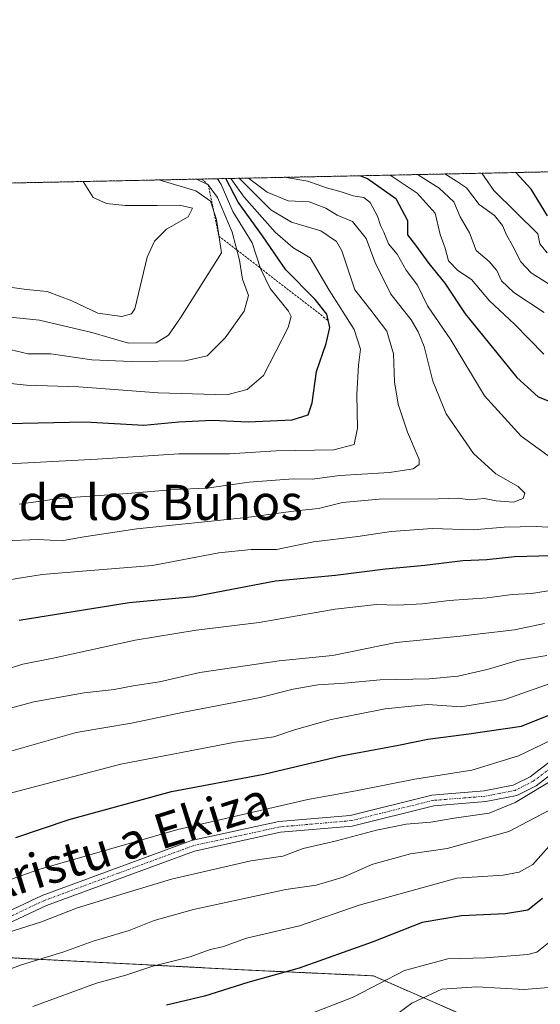
# Model space of a CAD drawing. Units: metres. Extents: x 641276 to 644729, y 4743762 to 4746146.
# Drawn here: x 642893 to 643011, y 4745922 to 4746146 of the extents above; entities that cross this region are included whole.
import ezdxf
from ezdxf.enums import TextEntityAlignment as Align

# ---------------------------------------------------------------- set-up
doc = ezdxf.new("R2010")
doc.units = ezdxf.units.M
doc.header["$MEASUREMENT"] = 0
doc.linetypes.add('TRAZO_Y_PUNTO', pattern=[1, 0.5, -0.25, 0, -0.25])
doc.linetypes.add('TRAZOS', pattern=[0.75, 0.5, -0.25])
for name, color, linetype, lineweight in [('Arbolado forestal', 92, 'TRAZOS', 0), ('Arbolado forestal CxS', 92, 'Continuous', 0), ('Camino', 19, 'Continuous', 0), ('Camino Cxs', 19, 'Continuous', 0), ('Camino eje', 39, 'TRAZO_Y_PUNTO', 13), ('Comarca CxS', 133, 'Continuous', 0), ('Comunidad Autónoma CxS', 142, 'Continuous', 0), ('Curva de nivel maestra', 36, 'Continuous', 30), ('Curva de nivel normal', 36, 'Continuous', 0), ('Escarpado lineal', 39, 'TRAZOS', 0), ('Espacio natural protegido CxS', 2, 'Continuous', 0), ('Municipio CxS', 142, 'Continuous', 0), ('Provincia CxS', 1, 'Continuous', 0), ('Texto cartográfico', 19, 'Continuous', 0)]:
    doc.layers.add(name, color=color, linetype=linetype, lineweight=lineweight)
doc.styles.add('Arial', font='txt', dxfattribs={"height": 0.2})

# ---------------------------------------------------------------- blocks, each defined once
blk = doc.blocks.new('*U157')
at = {"layer": 'Curva de nivel normal', "color": 36, "linetype": 'Continuous', "lineweight": 0}
blk.add_polyline3d([(642895.68, 4745921.57, 930), (642910.19, 4745926.9, 930), (642916.85, 4745928.74, 930), (642923, 4745930.8, 930), (642931.46, 4745932.94, 930), (642936.02, 4745934.56, 930), (642938.86, 4745935.22, 930), (642944.32, 4745937.17, 930), (642956.35, 4745939.98, 930), (642969.93, 4745944.65, 930), (642992.19, 4745950.84, 930), (643002.72, 4745951.52, 930), (643006.35, 4745952.16, 930), (643009.45, 4745953.97, 930), (643015.02, 4745960.13, 930)], dxfattribs=at)
blk = doc.blocks.new('*U161')
at = {"layer": 'Curva de nivel normal', "color": 36, "linetype": 'Continuous', "lineweight": 0}
blk.add_polyline3d([(642940.74, 4746110.15, 995), (642943.73, 4746105.86, 995), (642950.79, 4746097.89, 995), (642954.85, 4746094.41, 995), (642958.77, 4746092.04, 995), (642963.12, 4746084.71, 995), (642968.77, 4746075.77, 995), (642970.24, 4746071.3, 995), (642969.75, 4746067.64, 995), (642969.41, 4746060.94, 995), (642969.52, 4746053.31, 995), (642968.77, 4746049.57, 995), (642964.19, 4746048.36, 995), (642951.03, 4746048.13, 995), (642940.44, 4746047.41, 995), (642928.91, 4746047.46, 995), (642910.3, 4746046.21, 995), (642888.79, 4746045.09, 995)], dxfattribs=at)
blk = doc.blocks.new('*U165')
at = {"layer": 'Curva de nivel normal', "color": 36, "linetype": 'Continuous', "lineweight": 0}
blk.add_polyline3d([(642888.34, 4745937.93, 940), (642897.67, 4745940.86, 940), (642905.58, 4745944.01, 940), (642915.91, 4745947.16, 940), (642927.25, 4745950.58, 940), (642945.25, 4745954.77, 940), (642952.58, 4745955.83, 940), (642957.22, 4745957.6, 940), (642964.79, 4745959.34, 940), (642973.9, 4745961.79, 940), (642980.64, 4745963.14, 940), (642986.26, 4745963.59, 940), (642991.58, 4745964.48, 940), (642999.54, 4745965.63, 940), (643005.43, 4745968.06, 940), (643014.79, 4745973.7, 940)], dxfattribs=at)
blk = doc.blocks.new('*U167')
at = {"layer": 'Curva de nivel normal', "color": 36, "linetype": 'Continuous', "lineweight": 0}
for points in [[(642989.46, 4746111.16, 960), (642992.11, 4746109.55, 960), (642994.34, 4746107.99, 960), (642997.22, 4746104.2, 960), (643000.7, 4746101.68, 960), (643002.56, 4746099.44, 960), (643003.43, 4746097.31, 960), (643004.89, 4746094.76, 960), (643006.74, 4746091.14, 960), (643009.04, 4746088.69, 960), (643017.8, 4746083.1, 960)], [(643012.66, 4746001.54, 960), (643006.17, 4746000.48, 960), (642999.4, 4745998.39, 960), (642992.49, 4745996.81, 960), (642985.88, 4745996.2, 960), (642974.71, 4745996.02, 960), (642966.57, 4745995.2, 960), (642960.53, 4745994.88, 960), (642954.91, 4745993.86, 960), (642947.44, 4745991.96, 960), (642930.01, 4745988.63, 960), (642918.1, 4745986.14, 960), (642905.53, 4745983.99, 960), (642889.07, 4745979.31, 960)]]:
    blk.add_polyline3d(points, dxfattribs=at)
blk = doc.blocks.new('*U168')
at = {"layer": 'Curva de nivel normal', "color": 36, "linetype": 'Continuous', "lineweight": 0}
blk.add_polyline3d([(642890.72, 4746071.14, 1010), (642894.6, 4746070.24, 1010), (642899.8, 4746070.2, 1010), (642909.12, 4746068.87, 1010), (642918.13, 4746068.44, 1010), (642930.32, 4746068.64, 1010), (642935.31, 4746069.78, 1010), (642939.44, 4746073.82, 1010), (642943.8, 4746079.91, 1010), (642944.75, 4746083.48, 1010), (642943.42, 4746087.23, 1010), (642942.71, 4746091.56, 1010), (642941.03, 4746097.9, 1010), (642937.68, 4746105.8, 1010), (642935.6, 4746108.69, 1010), (642932.94, 4746109.99, 1010)], dxfattribs=at)
blk = doc.blocks.new('*U169')
at = {"layer": 'Curva de nivel normal', "color": 36, "linetype": 'Continuous', "lineweight": 0}
blk.add_polyline3d([(642944.75, 4746110.23, 985), (642949.02, 4746107.02, 985), (642953.76, 4746105.08, 985), (642958.52, 4746104.84, 985), (642962.32, 4746103.37, 985), (642964.93, 4746101.81, 985), (642968.45, 4746100.35, 985), (642971.5, 4746096.44, 985), (642973.52, 4746091.17, 985), (642977.14, 4746083.8, 985), (642981.74, 4746077.96, 985), (642983.34, 4746075.24, 985), (642984.75, 4746071.91, 985), (642986.67, 4746063.97, 985), (642989.72, 4746056.54, 985), (642995.95, 4746047.55, 985), (643001, 4746042.87, 985), (643006.11, 4746040.02, 985), (643007.64, 4746038.46, 985), (643007.26, 4746037.26, 985), (643005.05, 4746036.44, 985), (643001.12, 4746036.73, 985), (642998.45, 4746037.25, 985), (642994.96, 4746036.97, 985), (642992.58, 4746037.31, 985), (642987.93, 4746037.19, 985), (642974.52, 4746037.15, 985), (642966.15, 4746036.38, 985), (642960.71, 4746035, 985), (642955.55, 4746034.44, 985), (642944.3, 4746032.98, 985), (642919.36, 4746030.35, 985), (642906.85, 4746028.5, 985), (642902.28, 4746027.6, 985), (642896.96, 4746027.94, 985), (642889.18, 4746027.65, 985)], dxfattribs=at)
blk = doc.blocks.new('*U178')
at = {"layer": 'Curva de nivel normal', "color": 36, "linetype": 'Continuous', "lineweight": 0}
blk.add_polyline3d([(642937.72, 4746110.09, 1005), (642938.56, 4746108.79, 1005), (642941.22, 4746102.59, 1005), (642945.58, 4746095.48, 1005), (642947.51, 4746089.62, 1005), (642949.68, 4746085.12, 1005), (642953.85, 4746079.95, 1005), (642954.43, 4746078.74, 1005), (642953.8, 4746076.23, 1005), (642948.15, 4746065.3, 1005), (642944.47, 4746062.12, 1005), (642939.82, 4746060.89, 1005), (642924.21, 4746061.3, 1005), (642906.1, 4746062.66, 1005), (642894.21, 4746063.09, 1005), (642890.58, 4746063.43, 1005)], dxfattribs=at)
blk = doc.blocks.new('*U179')
at = {"layer": 'Curva de nivel normal', "color": 36, "linetype": 'Continuous', "lineweight": 0}
blk.add_polyline3d([(642942.6, 4746110.19, 990), (642949.8, 4746103.03, 990), (642954.53, 4746100.18, 990), (642961.21, 4746098.2, 990), (642964.75, 4746095.78, 990), (642966.02, 4746093.67, 990), (642968.92, 4746084.8, 990), (642972.61, 4746080.17, 990), (642976.23, 4746075.37, 990), (642977.78, 4746070.2, 990), (642978, 4746063.81, 990), (642978.77, 4746058.77, 990), (642980.91, 4746052.38, 990), (642983.58, 4746046.15, 990), (642983.6, 4746045.05, 990), (642982.25, 4746044.02, 990), (642976.82, 4746043.16, 990), (642965.56, 4746042.52, 990), (642959.22, 4746041.67, 990), (642954.93, 4746041.76, 990), (642944.91, 4746040.99, 990), (642935.25, 4746039.6, 990), (642927.91, 4746039.33, 990), (642917.25, 4746038.4, 990), (642902.25, 4746037.37, 990), (642892.57, 4746035.98, 990)], dxfattribs=at)
blk = doc.blocks.new('*U180')
at = {"layer": 'Curva de nivel normal', "color": 36, "linetype": 'Continuous', "lineweight": 0}
for points in [[(642953.19, 4746110.41, 980), (642953.29, 4746110.37, 980), (642958.25, 4746109.55, 980), (642962.47, 4746108.02, 980), (642965.81, 4746107.12, 980), (642968.59, 4746106.21, 980), (642970.98, 4746105.83, 980), (642972.42, 4746104.68, 980), (642974.13, 4746101.57, 980), (642974.77, 4746099.43, 980), (642975.56, 4746097.88, 980), (642976.62, 4746095.26, 980), (642978.58, 4746092.89, 980), (642980.6, 4746089.25, 980), (642983.22, 4746085.87, 980), (642985.48, 4746081.14, 980), (642990.79, 4746073.42, 980), (642998.42, 4746060.64, 980), (643006.8, 4746051.43, 980), (643019.22, 4746042.4, 980)], [(643016.91, 4746030.52, 980), (643010.25, 4746030.91, 980), (643002.91, 4746030.76, 980), (642995.91, 4746030.15, 980), (642986.58, 4746030.46, 980), (642977.25, 4746029.79, 980), (642969.65, 4746028.61, 980), (642959.53, 4746027.38, 980), (642951.09, 4746025.68, 980), (642945.33, 4746025.69, 980), (642938.02, 4746024.89, 980), (642922.91, 4746021.99, 980), (642914.48, 4746021.32, 980), (642907.85, 4746020.8, 980), (642897.82, 4746020, 980), (642877.36, 4746016.7, 980)]]:
    blk.add_polyline3d(points, dxfattribs=at)
blk = doc.blocks.new('*U182')
at = {"layer": 'Curva de nivel normal', "color": 36, "linetype": 'Continuous', "lineweight": 0}
blk.add_polyline3d([(642973.25, 4745915.96, 915), (642981.91, 4745922.4, 915), (642988.78, 4745925.52, 915), (642996.71, 4745926.11, 915), (643007.45, 4745925.46, 915), (643013.91, 4745926, 915)], dxfattribs=at)
blk = doc.blocks.new('*U185')
at = {"layer": 'Curva de nivel normal', "color": 36, "linetype": 'Continuous', "lineweight": 0}
for points in [[(642997.85, 4746111.34, 955), (643000.58, 4746107.42, 955), (643010.58, 4746097.57, 955), (643011.02, 4746095.28, 955), (643012.73, 4746093.23, 955)], [(643015.34, 4745995.8, 955), (643002.85, 4745991.4, 955), (642993.07, 4745989.84, 955), (642985.59, 4745990.34, 955), (642975.83, 4745989.38, 955), (642963.58, 4745986.94, 955), (642955.25, 4745984.62, 955), (642950.49, 4745983, 955), (642941.71, 4745981.79, 955), (642915.71, 4745976.8, 955), (642889.37, 4745969.85, 955)]]:
    blk.add_polyline3d(points, dxfattribs=at)
blk = doc.blocks.new('*U186')
at = {"layer": 'Curva de nivel normal', "color": 36, "linetype": 'Continuous', "lineweight": 0}
blk.add_polyline3d([(643013.38, 4745936.39, 920), (643010.4, 4745934.01, 920), (643008.29, 4745933.45, 920), (642998.66, 4745932.72, 920), (642990.14, 4745932.43, 920), (642980.25, 4745929.8, 920), (642968.58, 4745923.75, 920), (642956.25, 4745918.92, 920)], dxfattribs=at)
blk = doc.blocks.new('*U187')
at = {"layer": 'Curva de nivel normal', "color": 36, "linetype": 'Continuous', "lineweight": 0}
blk.add_polyline3d([(642877.35, 4745925.17, 935), (642893.07, 4745931.12, 935), (642902.76, 4745934.06, 935), (642909.38, 4745936.51, 935), (642917.58, 4745938.89, 935), (642923.25, 4745941.19, 935), (642932.21, 4745943.71, 935), (642953.21, 4745948.22, 935), (642960.17, 4745949.2, 935), (642966.26, 4745951.04, 935), (642973.08, 4745954.05, 935), (642981.58, 4745956.39, 935), (642989.94, 4745957.59, 935), (643003.97, 4745961.47, 935), (643020.3, 4745969.99, 935)], dxfattribs=at)
blk = doc.blocks.new('*U192')
at = {"layer": 'Curva de nivel normal', "color": 36, "linetype": 'Continuous', "lineweight": 0}
blk.add_polyline3d([(642907.13, 4746109.45, 1020), (642909.41, 4746105.82, 1020), (642912.41, 4746104.43, 1020), (642916.65, 4746103.96, 1020), (642923.96, 4746103.97, 1020), (642929.07, 4746104.03, 1020), (642931.99, 4746103.39, 1020), (642931, 4746101.44, 1020), (642926.11, 4746098.61, 1020), (642923.36, 4746095.87, 1020), (642921.71, 4746092.19, 1020), (642918.91, 4746080.44, 1020), (642918.13, 4746079.34, 1020), (642915.94, 4746078.68, 1020), (642910.43, 4746079.49, 1020), (642904.54, 4746082.27, 1020), (642898.91, 4746084.44, 1020), (642894.25, 4746084.89, 1020), (642884.73, 4746086.13, 1020)], dxfattribs=at)
blk = doc.blocks.new('*U194')
at = {"layer": 'Curva de nivel normal', "color": 36, "linetype": 'Continuous', "lineweight": 0}
blk.add_polyline3d([(642924.31, 4746109.81, 1015), (642932.74, 4746107.33, 1015), (642936.07, 4746104.98, 1015), (642937.43, 4746100.82, 1015), (642938.59, 4746093.24, 1015), (642929.25, 4746078.37, 1015), (642926.58, 4746074.44, 1015), (642923.72, 4746072.74, 1015), (642917.42, 4746072.63, 1015), (642909.06, 4746075.04, 1015), (642897.22, 4746077.88, 1015), (642882.97, 4746079.28, 1015)], dxfattribs=at)
blk = doc.blocks.new('*U202')
at = {"layer": 'Curva de nivel normal', "color": 36, "linetype": 'Continuous', "lineweight": 0}
for points in [[(642983.21, 4746111.03, 965), (642988.12, 4746107.94, 965), (642991.5, 4746104.84, 965), (642992.89, 4746101.38, 965), (642995.04, 4746097.79, 965), (642996.55, 4746093.7, 965), (642999.51, 4746091.23, 965), (643001.27, 4746089.15, 965), (643002.32, 4746086.83, 965), (643005.14, 4746084.18, 965), (643012.06, 4746079.61, 965)], [(643012.14, 4746008.83, 965), (643005.31, 4746007.37, 965), (642992.94, 4746005.92, 965), (642978.34, 4746004.49, 965), (642963.86, 4746001.56, 965), (642951.74, 4746000.32, 965), (642933.7, 4745997.68, 965), (642924.53, 4745995.49, 965), (642918.54, 4745994.58, 965), (642914.2, 4745993.75, 965), (642907.32, 4745993.03, 965), (642895.88, 4745990.94, 965), (642890.6, 4745989.55, 965)]]:
    blk.add_polyline3d(points, dxfattribs=at)
blk = doc.blocks.new('*U205')
at = {"layer": 'Curva de nivel normal', "color": 36, "linetype": 'Continuous', "lineweight": 0}
blk.add_polyline3d([(642885.35, 4745948.7, 945), (642897.07, 4745952.76, 945), (642928.68, 4745961.9, 945), (642958.22, 4745968.74, 945), (642969.2, 4745970.72, 945), (642982.58, 4745973.36, 945), (642995.58, 4745975.41, 945), (643006.2, 4745978.66, 945), (643021.04, 4745985.8, 945)], dxfattribs=at)
blk = doc.blocks.new('*U207')
at = {"layer": 'Curva de nivel normal', "color": 36, "linetype": 'Continuous', "lineweight": 0}
for points in [[(642976.99, 4746110.9, 970), (642983.16, 4746106.82, 970), (642987.26, 4746102.25, 970), (642988.38, 4746097.36, 970), (642989.51, 4746094.29, 970), (642990.23, 4746091.39, 970), (642992.42, 4746089.19, 970), (642995.48, 4746087.13, 970), (642999.6, 4746082.25, 970), (643005.31, 4746076.96, 970), (643011.96, 4746070.16, 970)], [(643014.4, 4746016.46, 970), (643009.13, 4746015.63, 970), (643004.76, 4746015.41, 970), (642999.03, 4746014.68, 970), (642990.42, 4746014.05, 970), (642984.34, 4746013.25, 970), (642978.66, 4746012.98, 970), (642973.85, 4746013.14, 970), (642964.47, 4746012.06, 970), (642947.15, 4746009.07, 970), (642932.87, 4746007.32, 970), (642918.97, 4746004.99, 970), (642900.64, 4746000.96, 970), (642893.36, 4745999.55, 970), (642889.52, 4745998.34, 970)]]:
    blk.add_polyline3d(points, dxfattribs=at)
blk = doc.blocks.new('*U219')
at = {"layer": 'Curva de nivel maestra', "color": 36, "linetype": 'Continuous', "lineweight": 30}
blk.add_polyline3d([(642889.79, 4746054.36, 1000), (642907.58, 4746054.73, 1000), (642920.91, 4746054, 1000), (642928.91, 4746054.75, 1000), (642936.45, 4746055.07, 1000), (642944.7, 4746054.69, 1000), (642954.67, 4746055.16, 1000), (642958.33, 4746056.34, 1000), (642959.25, 4746059.07, 1000), (642960.26, 4746066.2, 1000), (642962.46, 4746072.6, 1000), (642963.28, 4746076.22, 1000), (642962.61, 4746079.26, 1000), (642959.95, 4746082.6, 1000), (642953.27, 4746089.3, 1000), (642947.94, 4746097.11, 1000), (642942.38, 4746104.75, 1000), (642939.56, 4746110.13, 1000)], dxfattribs=at)
blk = doc.blocks.new('*U221')
at = {"layer": 'Curva de nivel maestra', "color": 36, "linetype": 'Continuous', "lineweight": 30}
blk.add_polyline3d([(643011.67, 4745946.22, 925), (643008.35, 4745943.57, 925), (643003.25, 4745942.7, 925), (642993.25, 4745942.26, 925), (642984.25, 4745940.76, 925), (642972.91, 4745936.28, 925), (642956.25, 4745930.3, 925), (642944.58, 4745927.08, 925), (642934.72, 4745923.94, 925), (642926.12, 4745921.94, 925)], dxfattribs=at)
blk = doc.blocks.new('*U227')
at = {"layer": 'Curva de nivel maestra', "color": 36, "linetype": 'Continuous', "lineweight": 30}
for points in [[(642970.27, 4746110.76, 975), (642971.81, 4746110.15, 975), (642978.24, 4746105.56, 975), (642980.92, 4746100.57, 975), (642980.92, 4746097.29, 975), (642982.74, 4746094.93, 975), (642985.79, 4746090.74, 975), (642989.43, 4746086.27, 975), (642994.09, 4746079.35, 975), (643005.8, 4746064.79, 975), (643010.64, 4746060.44, 975), (643014.7, 4746058.83, 975)], [(643027.51, 4746024.62, 975), (643005.25, 4746024.02, 975), (642999, 4746023.34, 975), (642993.56, 4746023.06, 975), (642984.91, 4746022.01, 975), (642975.91, 4746021.21, 975), (642964.58, 4746019.74, 975), (642950.91, 4746018.48, 975), (642932.25, 4746014.9, 975), (642917.58, 4746013.54, 975), (642892.58, 4746009.51, 975)]]:
    blk.add_polyline3d(points, dxfattribs=at)
blk = doc.blocks.new('*U229')
at = {"layer": 'Curva de nivel maestra', "color": 36, "linetype": 'Continuous', "lineweight": 30}
for points in [[(642891.82, 4745960.08, 950), (642903.91, 4745964.18, 950), (642927.25, 4745970.54, 950), (642948.24, 4745974.54, 950), (642965.87, 4745978.68, 950), (642978.9, 4745981.08, 950), (642985.58, 4745982.48, 950), (642994.91, 4745983.71, 950), (643006.91, 4745985.44, 950), (643019.72, 4745990.56, 950)], [(643012.8, 4746101.63, 950), (643009.04, 4746107.7, 950), (643005.61, 4746111.5, 950)]]:
    blk.add_polyline3d(points, dxfattribs=at)

msp = doc.modelspace()

# ---------------------------------------------------------------- linework, layer by layer
at = {"layer": 'Arbolado forestal', "color": 92, "linetype": 'TRAZOS', "lineweight": 0}
for points in [[(642779.64, 4746106.8, 1022.29), (643014.05, 4746111.67, 944.87)], [(642876.57, 4745933.41, 939.31), (642945, 4745929.88, 926.11), (642973.16, 4745928.59, 920.72), (642993.64, 4745919.63, 911.42)], [(642876.57, 4745933.41, 939.31), (642945, 4745929.88, 926.11), (642973.16, 4745928.59, 920.72), (642993.64, 4745919.63, 911.42)]]:
    msp.add_polyline3d(points, dxfattribs=at)
at = {"layer": 'Arbolado forestal CxS', "color": 92, "linetype": 'Continuous', "lineweight": 0}
for points in [[(642779.64, 4746106.8, 1022.29), (643014.05, 4746111.67, 944.87), (643097.2, 4746081.39, 914.43), (643134, 4746082.99, 888.37), (643161.94, 4746083.09, 875.51), (643173.29, 4746084.36, 867.14), (643184.11, 4746085.58, 859.7)], [(642876.57, 4745933.41, 939.31), (642945, 4745929.88, 926.11), (642973.16, 4745928.59, 920.72), (642993.64, 4745919.63, 911.42), (643011.56, 4745891.45, 896.79), (643022.23, 4745861.6, 882.25), (643037.23, 4745846.76, 873.41), (643079.93, 4745831.32, 860.39), (643125.68, 4745801.92, 848.58), (643159.35, 4745766.14, 844.21), (643180.86, 4745745.11, 841.74), (643191.31, 4745733.95, 841.27)], [(643203.57, 4745861.84, 869.93), (643172.01, 4745868.15, 875.64), (643142.25, 4745878.98, 880.97), (643107.08, 4745890.7, 886.61), (643093.56, 4745899.72, 890.79), (643064.7, 4745913.24, 896.47), (643043.06, 4745919.56, 901.97), (643020.51, 4745916.85, 909.09), (642993.64, 4745919.63, 911.42), (642973.16, 4745928.59, 920.72), (642945, 4745929.88, 926.11), (642876.57, 4745933.41, 939.31)]]:
    msp.add_polyline3d(points, dxfattribs=at)
at = {"layer": 'Camino', "color": 19, "linetype": 'Continuous', "lineweight": 0}
for points in [[(642869.72, 4745933.68, 940.12), (642897.81, 4745946.88, 941.59), (642931.78, 4745959.38, 942.44), (642951.62, 4745963.71, 943.08), (642967.91, 4745965.13, 941.55), (642986.49, 4745969.73, 942.32), (642998.38, 4745970.69, 941.98), (643005, 4745971.97, 941.38), (643008.87, 4745973.91, 941.25), (643024.99, 4745986.36, 944.21)], [(643026.22, 4745984.2, 942.9), (643010.22, 4745971.84, 939.82), (643005.84, 4745969.64, 940.62), (642998.75, 4745968.26, 941.09), (642986.89, 4745967.3, 941.21), (642968.31, 4745962.7, 940.34), (642952, 4745961.28, 942), (642932.47, 4745957.01, 941.62), (642898.76, 4745944.61, 940.72), (642870.66, 4745931.4, 939.26)]]:
    msp.add_polyline3d(points, dxfattribs=at)
at = {"layer": 'Camino Cxs', "color": 19, "linetype": 'Continuous', "lineweight": 0}
for points in [[(642869.72, 4745933.68, 940.12), (642897.81, 4745946.88, 941.59), (642931.78, 4745959.38, 942.44), (642951.62, 4745963.71, 943.08), (642967.91, 4745965.13, 941.55), (642986.49, 4745969.73, 942.32), (642998.38, 4745970.69, 941.98), (643005, 4745971.97, 941.38), (643008.87, 4745973.91, 941.25), (643024.99, 4745986.36, 944.21)], [(643026.22, 4745984.2, 942.9), (643010.22, 4745971.84, 939.82), (643005.84, 4745969.64, 940.62), (642998.75, 4745968.26, 941.09), (642986.89, 4745967.3, 941.21), (642968.31, 4745962.7, 940.34), (642952, 4745961.28, 942), (642932.47, 4745957.01, 941.62), (642898.76, 4745944.61, 940.72), (642870.66, 4745931.4, 939.26)]]:
    msp.add_polyline3d(points, dxfattribs=at)
at = {"layer": 'Camino eje', "color": 39, "linetype": 'TRAZO_Y_PUNTO', "lineweight": 13}
msp.add_polyline3d([(643025.61, 4745985.28, 943.49), (643009.55, 4745972.88, 940.58), (643005.42, 4745970.81, 941), (643001.88, 4745970.12, 941.43), (642998.57, 4745969.48, 941.56), (642986.69, 4745968.52, 941.62), (642968.11, 4745963.92, 940.87), (642951.81, 4745962.5, 942.51), (642942.05, 4745960.36, 942.31), (642932.13, 4745958.2, 941.81), (642915.14, 4745951.95, 941.44), (642898.29, 4745945.75, 941.13), (642884.24, 4745939.15, 940.35)], dxfattribs=at)
at = {"layer": 'Comarca CxS', "color": 133, "linetype": 'Continuous', "lineweight": 0}
msp.add_polyline3d([(644728.92, 4743833.01, 849.09), (641323.33, 4743762.25, 942.49), (641275.82, 4746075.56, 1002.33), (641857.17, 4746087.64, 983.17), (642032.06, 4746091.27, 955.39), (644680.22, 4746146.29, 940.85), (644728.92, 4743833.01, 849.09)], close=True, dxfattribs=at)
msp.add_polyline3d([(644728.92, 4743833.01, 849.09), (641323.33, 4743762.25, 942.49), (641275.82, 4746075.56, 1002.33), (641857.17, 4746087.64, 983.17), (642032.06, 4746091.27, 955.39), (644680.22, 4746146.29, 940.85), (644728.92, 4743833.01, 849.09)], close=True, dxfattribs=at)
at = {"layer": 'Comunidad Autónoma CxS', "color": 142, "linetype": 'Continuous', "lineweight": 0}
msp.add_polyline3d([(644728.92, 4743833.01, 849.09), (641323.33, 4743762.25, 942.49), (641275.82, 4746075.56, 1002.33), (644680.22, 4746146.29, 940.85), (644728.92, 4743833.01, 849.09)], close=True, dxfattribs=at)
msp.add_polyline3d([(644728.92, 4743833.01, 849.09), (641323.33, 4743762.25, 942.49), (641275.82, 4746075.56, 1002.33), (644680.22, 4746146.29, 940.85), (644728.92, 4743833.01, 849.09)], close=True, dxfattribs=at)
at = {"layer": 'Escarpado lineal', "color": 39, "linetype": 'TRAZOS', "lineweight": 0}
msp.add_polyline3d([(642934.1, 4746110.01, 1011.42), (642935.6, 4746108.69, 1011.42), (642938.01, 4746097.03, 1011.42), (642962.94, 4746077.74, 1011.42)], dxfattribs=at)
at = {"layer": 'Espacio natural protegido CxS', "color": 2, "linetype": 'Continuous', "lineweight": 0}
msp.add_polyline3d([(641275.82, 4746075.56, 1002.33), (644680.22, 4746146.29, 940.85)], dxfattribs=at)
msp.add_polyline3d([(641275.82, 4746075.56, 1002.33), (644680.22, 4746146.29, 940.85)], dxfattribs=at)
msp.add_polyline3d([(641275.82, 4746075.56, 1002.33), (644680.22, 4746146.29, 940.85)], dxfattribs=at)
msp.add_polyline3d([(641275.82, 4746075.56, 1002.33), (644680.22, 4746146.29, 940.85)], dxfattribs=at)
at = {"layer": 'Municipio CxS', "color": 142, "linetype": 'Continuous', "lineweight": 0}
msp.add_polyline3d([(642761.4, 4746106.42, 1021.87), (644680.22, 4746146.29, 940.85)], dxfattribs=at)
msp.add_polyline3d([(642761.4, 4746106.42, 1021.87), (644680.22, 4746146.29, 940.85)], dxfattribs=at)
at = {"layer": 'Provincia CxS', "color": 1, "linetype": 'Continuous', "lineweight": 0}
msp.add_polyline3d([(644728.92, 4743833.01, 849.09), (641323.33, 4743762.25, 942.49), (641275.82, 4746075.56, 1002.33), (644680.22, 4746146.29, 940.85), (644728.92, 4743833.01, 849.09)], close=True, dxfattribs=at)
msp.add_polyline3d([(644728.92, 4743833.01, 849.09), (641323.33, 4743762.25, 942.49), (641275.82, 4746075.56, 1002.33), (644680.22, 4746146.29, 940.85), (644728.92, 4743833.01, 849.09)], close=True, dxfattribs=at)

# ---------------------------------------------------------------- block references
at = {"layer": 'Curva de nivel maestra', "color": 36, "linetype": 'Continuous', "lineweight": 30}
for name in ['*U219', '*U227', '*U229', '*U221']:
    msp.add_blockref(name, (0, 0), dxfattribs=at)
at = {"layer": 'Curva de nivel normal', "color": 36, "linetype": 'Continuous', "lineweight": 0}
for name in ['*U165', '*U187', '*U161', '*U179', '*U169', '*U180', '*U207', '*U202', '*U167', '*U185', '*U205', '*U157', '*U178', '*U168', '*U194', '*U186', '*U182', '*U192']:
    msp.add_blockref(name, (0, 0), dxfattribs=at)

# ---------------------------------------------------------------- texts
at = {"layer": 'Texto cartográfico', "color": 19, "linetype": 'Continuous', "lineweight": 0, "style": 'Arial'}
msp.add_text('Peña de los Búhos', height=8, dxfattribs=at).set_placement((642910.67, 4746036.39), align=Align.MIDDLE_CENTER)
msp.add_text('Camino de Aristu a Ekiza', height=8, rotation=17.4583, dxfattribs=at).set_placement((642889.65, 4745950.39), align=Align.MIDDLE_CENTER)

doc.saveas('drawing.dxf')
